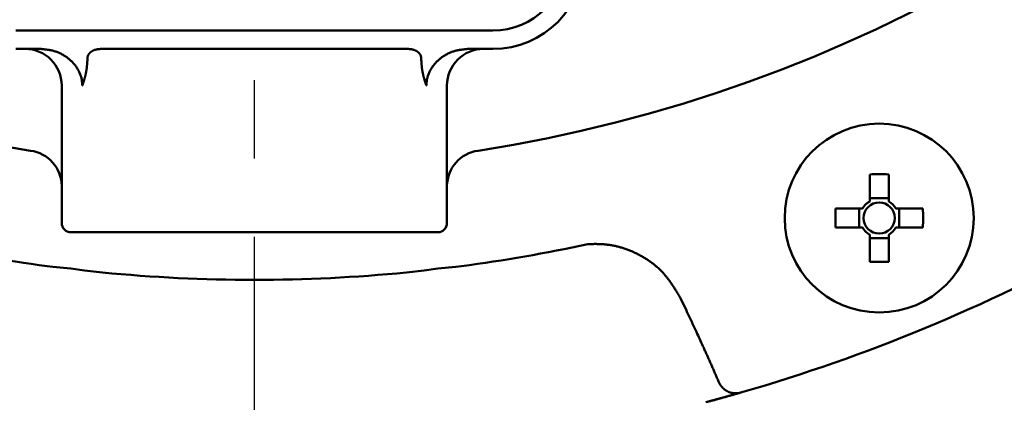
# Model space of a CAD drawing. Units: millimetres. Extents: x 0 to 1554, y -2 to 1099.
# Drawn here: x 442 to 496, y 587 to 608 of the extents above; entities that cross this region are included whole.
import ezdxf

# ---------------------------------------------------------------- set-up
doc = ezdxf.new("R2010")
doc.units = ezdxf.units.MM
doc.header["$LTSCALE"] = 0.672992
doc.linetypes.add('CENTER', pattern=[50.8, 31.75, -6.35, 6.35, -6.35])
doc.layers.add('NoLayerName_001', color=7, linetype='Continuous')
doc.styles.get("Standard").update_dxf_attribs({"font": 'txt', "bigfont": 'extfont2'})
doc.dimstyles.get("Standard").update_dxf_attribs({"dimtxt": 2.5, "dimasz": 2.5, "dimexe": 1.25, "dimexo": 0.625, "dimtad": 1, "dimzin": 0, "dimdsep": 46, "dimtxsty": 'Standard', "dimcen": 2.5, "dimadec": 0, "dimazin": 0, "dimtfac": 0.75, "dimtmove": 0, "dimatfit": 3, "dimfxl": 1, "dimarcsym": 0})

# ---------------------------------------------------------------- blocks, each defined once
blk = doc.blocks.new('_OPEN30')
at = {"color": 0, "linetype": 'ByBlock', "lineweight": -2}
for p, q in [((-1, 0.267949), (0, 0)), ((0, 0), (-1, -0.267949)), ((0, 0), (-1, 0))]:
    blk.add_line(p, q, dxfattribs=at)
blk = doc.blocks.new('*D27')
at = {"layer": 'Defpoints', "color": 0}
for p in [(678.541, 834.54), (478.921, 512.54), (724.362, 512.54)]:
    blk.add_point(p, dxfattribs=at)
at = {"layer": 'NoLayerName_001', "color": 0, "linetype": 'Continuous', "lineweight": 25}
for p, q in [((678.541, 834.54), (734.537, 834.54)), ((724.362, 828.99), (724.362, 518.09)), ((478.921, 512.54), (734.537, 512.54))]:
    blk.add_line(p, q, dxfattribs=at)
at = {"layer": 'NoLayerName_001', "color": 0, "lineweight": 25, "xscale": 5.550000000000001, "yscale": 5.550000000000001, "zscale": 5.550000000000001}
for p, rotation in [((724.362, 834.54), 90), ((724.362, 512.54), 270)]:
    blk.add_blockref('_OPEN30', p, dxfattribs=dict(at, rotation=rotation))
at = {"layer": 'NoLayerName_001', "color": 0, "lineweight": 25, "insert": (714.995, 673.54), "char_height": 11.1, "attachment_point": 5, "rotation": 90}
blk.add_mtext('\\A1;322{\\H8.880000;%%p2.5}', dxfattribs=at)
blk = doc.blocks.new('*D28')
at = {"layer": 'Defpoints', "color": 0}
for p in [(440.671, 983.54), (434.671, 483.54), (769.803, 483.54)]:
    blk.add_point(p, dxfattribs=at)
at = {"layer": 'NoLayerName_001', "color": 0, "linetype": 'Continuous', "lineweight": 25}
for p, q in [((440.671, 983.54), (779.978, 983.54)), ((769.803, 977.99), (769.803, 489.09)), ((434.671, 483.54), (779.978, 483.54))]:
    blk.add_line(p, q, dxfattribs=at)
at = {"layer": 'NoLayerName_001', "color": 0, "lineweight": 25, "xscale": 5.550000000000001, "yscale": 5.550000000000001, "zscale": 5.550000000000001}
for p, rotation in [((769.803, 983.54), 90), ((769.803, 483.54), 270)]:
    blk.add_blockref('_OPEN30', p, dxfattribs=dict(at, rotation=rotation))
at = {"layer": 'NoLayerName_001', "color": 0, "lineweight": 25, "insert": (760.437, 733.892), "char_height": 11.1, "attachment_point": 5, "rotation": 90}
blk.add_mtext('(500)', dxfattribs=at)
blk = doc.blocks.new('*D29')
at = {"layer": 'Defpoints', "color": 0}
for p in [(342.135, 774.54), (455.16, 774.54), (455.171, 583.54)]:
    blk.add_point(p, dxfattribs=at)
at = {"layer": 'NoLayerName_001', "color": 0, "linetype": 'Continuous', "lineweight": 25}
for p, q in [((455.16, 774.54), (331.96, 774.54)), ((342.135, 589.09), (342.135, 768.99)), ((455.171, 583.54), (331.96, 583.54))]:
    blk.add_line(p, q, dxfattribs=at)
at = {"layer": 'NoLayerName_001', "color": 0, "lineweight": 25, "xscale": 5.550000000000001, "yscale": 5.550000000000001, "zscale": 5.550000000000001}
for p, rotation in [((342.135, 774.54), 90), ((342.135, 583.54), 270)]:
    blk.add_blockref('_OPEN30', p, dxfattribs=dict(at, rotation=rotation))
at = {"layer": 'NoLayerName_001', "color": 0, "lineweight": 25, "insert": (332.769, 679.033), "char_height": 11.1, "attachment_point": 5, "rotation": 90}
blk.add_mtext('%%c191', dxfattribs=at)

msp = doc.modelspace()

# ---------------------------------------------------------------- linework, layer by layer
at = {"layer": 'NoLayerName_001', "color": 7, "linetype": 'CENTER', "lineweight": 25}
msp.add_line((455.171, 471.856), (455.171, 988.439), dxfattribs=at)
at = {"layer": 'NoLayerName_001', "color": 7, "linetype": 'Continuous', "lineweight": 50}
for p, q in [((442.171, 607.04), (468.171, 607.04)), ((443.509, 606.04), (442.171, 606.04)), ((446.819, 606.04), (463.522, 606.04)), ((468.171, 606.04), (466.833, 606.04)), ((444.671, 604.04), (444.671, 596.54)), ((465.671, 596.54), (465.671, 604.04)), ((488.715, 599.198), (488.715, 597.725)), ((489.745, 597.725), (489.745, 599.198)), ((489.745, 597.904), (488.715, 597.904)), ((488.319, 597.33), (486.846, 597.33)), ((488.141, 597.33), (488.141, 596.299)), ((491.613, 597.33), (490.14, 597.33)), ((490.319, 596.299), (490.319, 597.33)), ((486.846, 596.299), (488.319, 596.299)), ((490.14, 596.299), (491.613, 596.299)), ((465.171, 596.04), (445.171, 596.04)), ((488.715, 595.904), (488.715, 594.431)), ((488.715, 595.725), (489.745, 595.725)), ((489.745, 594.431), (489.745, 595.904)), ((481.172, 587.147), (479.776, 586.764)), ((481.74, 587.31), (481.687, 587.295))]:
    msp.add_line(p, q, dxfattribs=at)
at = {"layer": 'NoLayerName_001', "color": 8, "linetype": 'Continuous', "lineweight": 50}
for p, q in [((446.078, 605.562), (446.077, 605.54)), ((464.264, 605.54), (464.263, 605.562)), ((444.186, 594.162), (443.876, 594.191)), ((445.163, 594.059), (444.186, 594.162)), ((466.156, 594.162), (465.179, 594.059)), ((466.465, 594.191), (466.156, 594.162)), ((445.917, 593.955), (445.163, 594.059)), ((446.886, 593.845), (445.917, 593.955)), ((464.425, 593.955), (463.456, 593.845)), ((465.179, 594.059), (464.425, 593.955)), ((478.718, 591.775), (478.402, 592.445))]:
    msp.add_line(p, q, dxfattribs=at)
at = {"layer": 'NoLayerName_001', "color": 7, "linetype": 'Continuous', "lineweight": 50}
for radius in [5.15, 0.851]:
    msp.add_circle((489.23, 596.815), radius, dxfattribs=at)
at = {"layer": 'NoLayerName_001', "color": 8, "linetype": 'Continuous', "lineweight": 50}
for centre, radius, start, end in [((455.171, 679.04), 79.493, 278.8293, 261.1707), ((442.709, 598.544), 1.962, 0.6662, 82.3636), ((467.633, 598.544), 1.962, 97.6364, 179.3338), ((455.171, 679.04), 85.597, 257.74287, 262.41783), ((455.171, 679.04), 85.597, 277.58217, 282.25713), ((455.171, 679.04), 85.597, 264.44559, 275.55441)]:
    msp.add_arc(centre, radius, start, end, dxfattribs=at)
at = {"layer": 'NoLayerName_001', "color": 7, "linetype": 'Continuous', "lineweight": 50}
for centre, radius, start, end in [((468.171, 611.04), 4, 270, 0), ((468.171, 611.04), 5, 270, 0), ((442.671, 604.04), 2, 0, 90), ((467.671, 604.04), 2, 90, 180), ((489.23, 571.498), 27.705, 88.9349, 91.0651), ((514.523, 596.815), 27.682, 178.934, 181.066), ((489.23, 596.815), 1.046, 119.4981, 150.5019), ((489.23, 596.815), 1.046, 29.4981, 60.5019), ((463.946, 596.815), 27.672, 358.9336, 1.0664), ((445.171, 596.54), 0.5, 180, 270), ((465.171, 596.54), 0.5, 270, 0), ((489.23, 596.815), 1.046, 209.4981, 240.5019), ((489.23, 596.815), 1.046, 299.4981, 330.5019), ((455.171, 679.04), 95.5, 286.1536, 298.8464), ((489.23, 622.131), 27.705, 268.9349, 271.0651)]:
    msp.add_arc(centre, radius, start, end, dxfattribs=at)
for points, knots in [([(445.794, 604.04), (445.792, 604.072), (445.79, 604.136), (445.783, 604.231), (445.771, 604.326), (445.753, 604.42), (445.729, 604.514), (445.7, 604.605), (445.665, 604.696), (445.626, 604.784), (445.582, 604.87), (445.533, 604.953), (445.481, 605.034), (445.426, 605.113), (445.366, 605.188), (445.304, 605.261), (445.238, 605.331), (445.169, 605.398), (445.098, 605.462), (445.023, 605.523), (444.947, 605.581), (444.868, 605.637), (444.787, 605.689), (444.704, 605.737), (444.619, 605.782), (444.532, 605.823), (444.444, 605.86), (444.355, 605.893), (444.264, 605.922), (444.172, 605.946), (444.079, 605.966), (443.985, 605.983), (443.891, 605.998), (443.796, 606.01), (443.7, 606.021), (443.605, 606.031), (443.541, 606.037), (443.509, 606.04)], [0, 0, 0, 0, 0.095879, 0.191646, 0.287361, 0.38324, 0.479353, 0.575703, 0.672247, 0.768902, 0.865554, 0.962058, 1.058296, 1.15433, 1.250251, 1.346134, 1.442038, 1.538007, 1.634069, 1.730239, 1.826514, 1.922831, 2.019116, 2.115302, 2.211335, 2.307172, 2.402784, 2.498159, 2.593308, 2.688341, 2.783436, 2.878708, 2.974216, 3.069969, 3.165938, 3.262068, 3.358282, 3.358282, 3.358282, 3.358282]), ([(466.833, 606.04), (466.801, 606.037), (466.737, 606.031), (466.641, 606.021), (466.546, 606.01), (466.451, 605.998), (466.357, 605.983), (466.263, 605.966), (466.17, 605.946), (466.078, 605.922), (465.987, 605.893), (465.898, 605.86), (465.809, 605.823), (465.723, 605.782), (465.638, 605.737), (465.555, 605.689), (465.474, 605.637), (465.395, 605.581), (465.318, 605.523), (465.244, 605.462), (465.173, 605.398), (465.104, 605.331), (465.038, 605.261), (464.975, 605.188), (464.916, 605.113), (464.86, 605.034), (464.808, 604.953), (464.76, 604.87), (464.716, 604.784), (464.677, 604.696), (464.642, 604.605), (464.613, 604.514), (464.589, 604.42), (464.571, 604.326), (464.559, 604.231), (464.552, 604.136), (464.549, 604.072), (464.548, 604.04)], [0, 0, 0, 0, 0.096214, 0.192344, 0.288313, 0.384066, 0.479574, 0.574846, 0.669941, 0.764974, 0.860123, 0.955498, 1.05111, 1.146947, 1.24298, 1.339166, 1.435451, 1.531768, 1.628042, 1.724213, 1.820275, 1.916244, 2.012148, 2.108031, 2.203952, 2.299986, 2.396224, 2.492728, 2.58938, 2.686035, 2.782579, 2.878929, 2.975042, 3.070921, 3.166636, 3.262403, 3.358282, 3.358282, 3.358282, 3.358282]), ([(481.687, 587.295), (481.656, 587.286), (481.568, 587.26), (481.412, 587.216), (481.227, 587.163), (481.03, 587.107), (480.827, 587.05), (480.631, 586.996), (480.448, 586.946), (480.285, 586.901), (480.06, 586.84), (479.89, 586.795), (479.776, 586.764)], [0, 0, 0, 0, 0.097234, 0.275173, 0.486485, 0.675774, 0.888105, 1.120881, 1.28534, 1.455368, 1.629373, 1.983662, 1.983662, 1.983662, 1.983662]), ([(481.687, 587.295), (481.674, 587.292), (481.649, 587.287), (481.61, 587.279), (481.571, 587.272), (481.532, 587.266), (481.493, 587.261), (481.454, 587.257), (481.415, 587.255), (481.377, 587.255), (481.338, 587.257), (481.299, 587.261), (481.261, 587.266), (481.223, 587.273), (481.186, 587.281), (481.149, 587.29), (481.112, 587.301), (481.076, 587.313), (481.04, 587.326), (481.005, 587.34), (480.971, 587.356), (480.938, 587.373), (480.906, 587.391), (480.874, 587.41), (480.844, 587.431), (480.814, 587.453), (480.786, 587.476), (480.759, 587.5), (480.732, 587.524), (480.705, 587.55), (480.679, 587.575), (480.662, 587.593), (480.653, 587.601)], [0, 0, 0, 0, 0.039718, 0.079374, 0.118915, 0.158294, 0.197486, 0.236486, 0.275321, 0.314047, 0.352704, 0.391314, 0.429879, 0.46839, 0.506827, 0.545158, 0.583348, 0.621379, 0.659236, 0.696908, 0.734389, 0.771676, 0.808773, 0.845688, 0.882435, 0.91904, 0.955566, 0.992073, 1.028597, 1.06515, 1.101732, 1.138331, 1.138331, 1.138331, 1.138331])]:
    msp.add_open_spline(points, degree=3, knots=knots, dxfattribs=at)
at = {"layer": 'NoLayerName_001', "color": 8, "linetype": 'Continuous', "lineweight": 50}
for points, knots in [([(446.819, 606.04), (446.811, 606.039), (446.796, 606.038), (446.772, 606.036), (446.748, 606.034), (446.725, 606.032), (446.701, 606.03), (446.678, 606.028), (446.654, 606.025), (446.631, 606.022), (446.608, 606.018), (446.585, 606.014), (446.561, 606.009), (446.538, 606.004), (446.516, 605.998), (446.493, 605.992), (446.47, 605.985), (446.448, 605.977), (446.425, 605.968), (446.403, 605.959), (446.382, 605.949), (446.36, 605.938), (446.339, 605.926), (446.318, 605.914), (446.298, 605.901), (446.278, 605.887), (446.259, 605.872), (446.24, 605.857), (446.221, 605.841), (446.204, 605.824), (446.187, 605.806), (446.171, 605.788), (446.156, 605.768), (446.142, 605.748), (446.129, 605.727), (446.117, 605.705), (446.107, 605.683), (446.098, 605.66), (446.09, 605.636), (446.087, 605.62), (446.085, 605.612)], [0, 0, 0, 0, 0.0236752, 0.0473452, 0.0710051, 0.0946506, 0.1182786, 0.1418873, 0.1654769, 0.1890495, 0.2126096, 0.2361649, 0.2597261, 0.2833073, 0.3069267, 0.3306065, 0.3543615, 0.3781852, 0.4020698, 0.4260084, 0.4499959, 0.4740287, 0.4981049, 0.5222245, 0.5463896, 0.5706044, 0.5948753, 0.6192081, 0.6435892, 0.6680021, 0.6924388, 0.7169007, 0.7413994, 0.7659576, 0.7906083, 0.8153549, 0.8401655, 0.8650135, 0.8898819, 0.9147634, 0.9147634, 0.9147634, 0.9147634]), ([(464.037, 605.904), (464.031, 605.908), (464.019, 605.916), (464, 605.927), (463.981, 605.937), (463.962, 605.947), (463.942, 605.957), (463.922, 605.966), (463.902, 605.974), (463.882, 605.981), (463.861, 605.988), (463.841, 605.995), (463.82, 606.001), (463.799, 606.006), (463.778, 606.011), (463.757, 606.015), (463.736, 606.019), (463.715, 606.022), (463.693, 606.025), (463.672, 606.028), (463.651, 606.03), (463.629, 606.032), (463.608, 606.034), (463.587, 606.036), (463.565, 606.037), (463.544, 606.038), (463.53, 606.039), (463.522, 606.04)], [0, 0, 0, 0, 0.0217962, 0.0435798, 0.0653499, 0.087109, 0.1088564, 0.13059, 0.1523067, 0.1740023, 0.1956719, 0.2173093, 0.2389079, 0.2604603, 0.281961, 0.3034211, 0.3248554, 0.3462757, 0.3676911, 0.3891085, 0.4105324, 0.4319653, 0.4534083, 0.474861, 0.4963218, 0.5177886, 0.5392585, 0.5392585, 0.5392585, 0.5392585]), ([(464.263, 605.562), (464.262, 605.568), (464.26, 605.579), (464.257, 605.596), (464.254, 605.613), (464.25, 605.63), (464.246, 605.647), (464.241, 605.663), (464.236, 605.68), (464.229, 605.695), (464.222, 605.711), (464.214, 605.726), (464.206, 605.741), (464.196, 605.755), (464.186, 605.769), (464.176, 605.783), (464.165, 605.796), (464.153, 605.808), (464.141, 605.82), (464.129, 605.832), (464.117, 605.843), (464.104, 605.854), (464.091, 605.864), (464.078, 605.875), (464.064, 605.885), (464.051, 605.895), (464.042, 605.901), (464.037, 605.904)], [0, 0, 0, 0, 0.0173777, 0.034732, 0.0520419, 0.0692916, 0.0864732, 0.1035892, 0.1206557, 0.1377043, 0.154765, 0.1718466, 0.1889502, 0.2060707, 0.2231978, 0.2403164, 0.257407, 0.2744464, 0.2914081, 0.3082739, 0.3250638, 0.3418018, 0.358506, 0.3751894, 0.3918606, 0.4085256, 0.425188, 0.425188, 0.425188, 0.425188]), ([(446.077, 605.54), (446.075, 605.503), (446.072, 605.449), (446.068, 605.376), (446.064, 605.321), (446.061, 605.267), (446.057, 605.213), (446.052, 605.159), (446.047, 605.105), (446.042, 605.052), (446.036, 605), (446.029, 604.947), (446.022, 604.895), (446.013, 604.844), (446.004, 604.793), (445.994, 604.743), (445.984, 604.693), (445.973, 604.644), (445.961, 604.594), (445.95, 604.545), (445.942, 604.512), (445.938, 604.496)], [0, 0, 0, 0, 0.109668, 0.1644, 0.219012, 0.273464, 0.327718, 0.381738, 0.435489, 0.488938, 0.542055, 0.594813, 0.647186, 0.699155, 0.750722, 0.801948, 0.852901, 0.903641, 0.954226, 1.004709, 1.055142, 1.055142, 1.055142, 1.055142]), ([(446.085, 605.612), (446.083, 605.603), (446.08, 605.587), (446.079, 605.571), (446.078, 605.562)], [0, 0, 0, 0, 0.02488467, 0.04978066, 0.04978066, 0.04978066, 0.04978066]), ([(464.404, 604.496), (464.4, 604.513), (464.392, 604.545), (464.381, 604.595), (464.369, 604.644), (464.358, 604.694), (464.348, 604.744), (464.338, 604.794), (464.328, 604.845), (464.32, 604.896), (464.312, 604.948), (464.305, 605), (464.299, 605.053), (464.293, 605.106), (464.289, 605.159), (464.284, 605.213), (464.28, 605.267), (464.277, 605.321), (464.273, 605.376), (464.269, 605.449), (464.266, 605.503), (464.264, 605.54)], [0, 0, 0, 0, 0.050593, 0.101228, 0.151948, 0.202799, 0.253828, 0.305085, 0.356627, 0.408514, 0.460797, 0.513472, 0.566517, 0.619904, 0.673604, 0.727582, 0.781804, 0.836231, 0.890825, 0.945546, 1.055197, 1.055197, 1.055197, 1.055197]), ([(445.938, 604.496), (445.932, 604.477), (445.924, 604.445), (445.913, 604.407), (445.906, 604.382), (445.9, 604.363), (445.895, 604.345), (445.889, 604.326), (445.884, 604.307), (445.878, 604.289), (445.873, 604.27), (445.867, 604.252), (445.861, 604.233), (445.855, 604.215), (445.849, 604.197), (445.843, 604.179), (445.837, 604.162), (445.831, 604.144), (445.825, 604.126), (445.819, 604.109), (445.813, 604.091), (445.807, 604.074), (445.8, 604.057), (445.796, 604.045), (445.794, 604.04)], [0, 0, 0, 0, 0.0592906, 0.0987249, 0.1183936, 0.1380206, 0.1575994, 0.1771231, 0.196585, 0.2159786, 0.2352972, 0.2545345, 0.2736841, 0.29274, 0.3117007, 0.3305695, 0.3493497, 0.3680448, 0.3866578, 0.4051919, 0.4236501, 0.4420355, 0.4603509, 0.4786005, 0.4786005, 0.4786005, 0.4786005]), ([(464.548, 604.04), (464.546, 604.045), (464.541, 604.057), (464.535, 604.074), (464.529, 604.091), (464.523, 604.109), (464.516, 604.126), (464.51, 604.144), (464.504, 604.162), (464.498, 604.179), (464.492, 604.197), (464.486, 604.215), (464.48, 604.233), (464.475, 604.252), (464.469, 604.27), (464.463, 604.288), (464.458, 604.307), (464.452, 604.325), (464.447, 604.344), (464.441, 604.363), (464.436, 604.382), (464.429, 604.407), (464.418, 604.445), (464.409, 604.477), (464.404, 604.496)], [0, 0, 0, 0, 0.0182514, 0.03657, 0.0549589, 0.07342, 0.0919551, 0.110566, 0.1292547, 0.1480232, 0.1668735, 0.1858078, 0.2048282, 0.2239369, 0.2431363, 0.2624271, 0.2818038, 0.3012588, 0.3207847, 0.3403738, 0.3600185, 0.379711, 0.4192076, 0.4786127, 0.4786127, 0.4786127, 0.4786127]), ([(478.402, 592.445), (478.366, 592.505), (478.295, 592.624), (478.186, 592.801), (478.076, 592.977), (477.963, 593.151), (477.846, 593.322), (477.725, 593.488), (477.598, 593.65), (477.464, 593.805), (477.323, 593.955), (477.174, 594.097), (477.018, 594.232), (476.855, 594.361), (476.687, 594.482), (476.513, 594.597), (476.334, 594.704), (476.151, 594.805), (475.964, 594.899), (475.774, 594.985), (475.581, 595.065), (475.385, 595.137), (475.187, 595.201), (474.987, 595.257), (474.785, 595.304), (474.582, 595.342), (474.377, 595.37), (474.171, 595.388), (473.965, 595.398), (473.758, 595.4), (473.55, 595.398), (473.412, 595.395), (473.343, 595.394)], [0, 0, 0, 0, 0.208402, 0.416591, 0.624376, 0.831608, 1.038204, 1.24417, 1.449622, 1.654813, 1.860144, 2.065954, 2.272353, 2.479381, 2.687027, 2.895227, 3.103878, 3.312835, 3.52192, 3.730937, 3.939744, 4.14824, 4.356356, 4.564055, 4.771337, 4.978241, 5.184852, 5.391307, 5.597886, 5.804809, 6.012081, 6.219565, 6.219565, 6.219565, 6.219565]), ([(480.489, 587.857), (480.461, 587.923), (480.404, 588.055), (480.32, 588.253), (480.235, 588.45), (480.149, 588.647), (480.062, 588.844), (479.975, 589.04), (479.888, 589.237), (479.8, 589.433), (479.711, 589.629), (479.593, 589.89), (479.444, 590.215), (479.233, 590.671), (478.992, 591.191), (478.809, 591.58), (478.718, 591.775)], [0, 0, 0, 0, 0.214959, 0.429912, 0.64486, 0.859804, 1.074746, 1.289689, 1.504633, 1.719582, 1.934534, 2.149492, 2.579423, 3.009375, 3.654338, 4.299325, 4.299325, 4.299325, 4.299325]), ([(480.51, 587.813), (480.509, 587.815), (480.507, 587.819), (480.504, 587.824), (480.502, 587.83), (480.499, 587.835), (480.496, 587.841), (480.494, 587.846), (480.491, 587.852), (480.489, 587.855), (480.489, 587.857)], [0, 0, 0, 0, 0.00610851, 0.01221652, 0.01832569, 0.02443824, 0.03055558, 0.03666218, 0.0427674, 0.04887653, 0.04887653, 0.04887653, 0.04887653]), ([(480.653, 587.601), (480.65, 587.606), (480.643, 587.614), (480.636, 587.624), (480.631, 587.63), (480.627, 587.635), (480.623, 587.64), (480.619, 587.644), (480.616, 587.649), (480.612, 587.654), (480.608, 587.659), (480.604, 587.664), (480.601, 587.669), (480.597, 587.673), (480.593, 587.678), (480.59, 587.683), (480.586, 587.688), (480.583, 587.693), (480.579, 587.698), (480.576, 587.703), (480.572, 587.708), (480.569, 587.713), (480.565, 587.718), (480.562, 587.723), (480.559, 587.729), (480.555, 587.734), (480.552, 587.739), (480.549, 587.744), (480.546, 587.749), (480.543, 587.755), (480.54, 587.76), (480.537, 587.765), (480.533, 587.77), (480.53, 587.776), (480.527, 587.781), (480.524, 587.786), (480.522, 587.792), (480.519, 587.797), (480.516, 587.802), (480.513, 587.808), (480.511, 587.811), (480.51, 587.813)], [0, 0, 0, 0, 0.0183231, 0.0305371, 0.0366435, 0.0427492, 0.0488543, 0.0549587, 0.0610624, 0.0671654, 0.0732675, 0.0793689, 0.0854696, 0.0915697, 0.0976691, 0.1037681, 0.1098667, 0.1159652, 0.1220637, 0.1281625, 0.1342618, 0.140362, 0.1464634, 0.1525663, 0.1586709, 0.164777, 0.1708847, 0.1769938, 0.1831042, 0.1892156, 0.1953279, 0.2014409, 0.2075543, 0.2136678, 0.2197812, 0.2258941, 0.2320064, 0.238118, 0.2442287, 0.2503388, 0.256448, 0.256448, 0.256448, 0.256448])]:
    msp.add_open_spline(points, degree=3, knots=knots, dxfattribs=at)

# ---------------------------------------------------------------- dimensions: what is measured, and where the dimension line sits
at = {"layer": 'NoLayerName_001', "color": 7, "linetype": 'Continuous', "lineweight": 25}
for base, p1, p2, angle, override, picture, middle in [((769.803, 483.54), (440.671, 983.54), (434.671, 483.54), 270, {"dimtxt": 11.1, "dimasz": 5.55, "dimexe": 10.175, "dimexo": 0, "dimgap": 3.7, "dimdec": 1, "dimzin": 8, "dimpost": '(<>)', "dimblk": 'OPEN30', "dimclrd": 0, "dimclre": 0, "dimclrt": 0, "dimtp": 0, "dimtm": 0, "dimlwd": 25, "dimlwe": 25}, '*D28', (769.803, 733.892)), ((724.362, 512.54), (678.541, 834.54), (478.921, 512.54), 270, {"dimtxt": 11.1, "dimasz": 5.55, "dimexe": 10.175, "dimexo": 0, "dimgap": 3.7, "dimdec": 1, "dimzin": 8, "dimblk": 'OPEN30', "dimclrd": 0, "dimclre": 0, "dimclrt": 0, "dimtol": 1, "dimtp": 2.5, "dimtm": 2.5, "dimtfac": 0.8, "dimtdec": 1, "dimtolj": 1, "dimlwd": 25, "dimlwe": 25}, '*D27', (724.362, 673.54)), ((342.135, 774.54), (455.171, 583.54), (455.16, 774.54), 90, {"dimtxt": 11.1, "dimasz": 5.55, "dimexe": 10.175, "dimexo": 0, "dimgap": 3.7, "dimdec": 1, "dimzin": 8, "dimpost": '%%c<>', "dimblk": 'OPEN30', "dimclrd": 0, "dimclre": 0, "dimclrt": 0, "dimtp": 0, "dimtm": 0, "dimlwd": 25, "dimlwe": 25}, '*D29', (342.135, 679.033))]:
    dim = msp.add_linear_dim(base=base, p1=p1, p2=p2, angle=angle, dimstyle='Standard', override=override, dxfattribs=at)
    dim.commit()
    dim.dimension.update_dxf_attribs({"geometry": picture, "text_midpoint": middle, "dimtype": 160})

doc.saveas('drawing.dxf')
